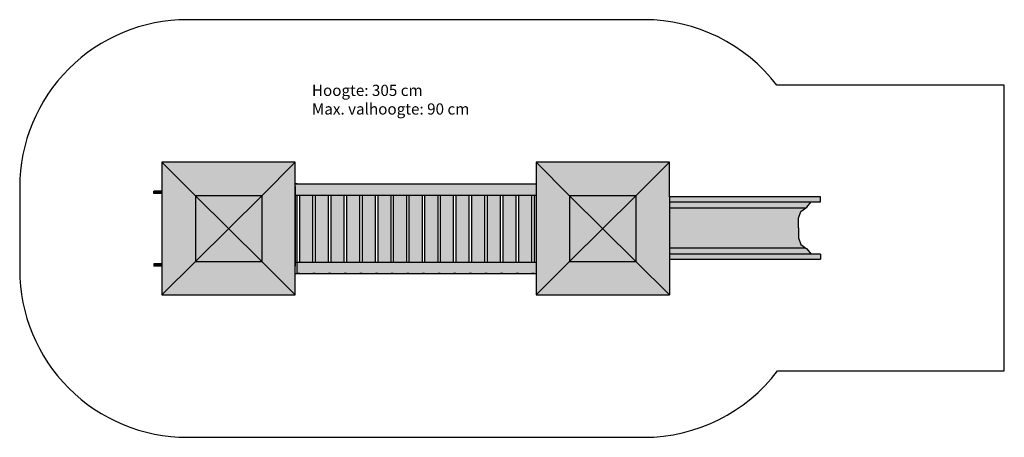
# Model space of a CAD drawing. Extents: x 0 to 8813, y 0 to 3737.
import ezdxf

# ---------------------------------------------------------------- set-up
doc = ezdxf.new("R2010")
doc.units = 0
doc.layers.get('0').update_dxf_attribs({"linetype": 'CONTINUOUS'})
for name, color, linetype in [('OBJECT', 7, 'CONTINUOUS'), ('SAFETY', 7, 'CONTINUOUS'), ('TEKST', 7, 'CONTINUOUS')]:
    doc.layers.add(name, color=color, linetype=linetype)

# ---------------------------------------------------------------- blocks, each defined once
blk = doc.blocks.new('*U1')
at = {"color": 2, "linetype": 'CONTINUOUS'}
for points in [[(5815, 2150.7), (5815, 2107.2), (7166.7, 2150.7)], [(7166.7, 2107.2), (7166.7, 2150.7), (5815, 2107.2)], [(5815, 2107.2), (5815, 2050.7), (7085, 2107.2)], [(7036.2, 2050.7), (7085, 2107.2), (5815, 2050.7)], [(6992.4, 2020.1), (7036.2, 2050.7), (5815, 2050.7)], [(5815, 2050.7), (5815, 1694.4), (6992.4, 2020.1)], [(7085, 2107.2), (7036.2, 2050.7), (7046.8, 2058.2)], [(6992.4, 2020.1), (5815, 1694.4), (6970.6, 1960.2)], [(6970.6, 1960.2), (5815, 1694.4), (6970.6, 1873.2)], [(6970.6, 1873.2), (5815, 1694.4), (6970.6, 1786.1)], [(6970.6, 1786.1), (5815, 1694.4), (6992.4, 1726.2)], [(6992.4, 1726.2), (5815, 1694.4), (7037.9, 1694.4)], [(7037.9, 1694.4), (5815, 1637.9), (7046.8, 1688.1)], [(5815, 1637.9), (7037.9, 1694.4), (5815, 1694.4)], [(7085.9, 1637.9), (7046.8, 1688.1), (5815, 1637.9)], [(7166.7, 1594.4), (7166.7, 1637.9), (5815, 1594.4)], [(5815, 1637.9), (5815, 1594.4), (7166.7, 1637.9)]]:
    blk.add_solid(points, dxfattribs=at)
blk = doc.blocks.new('*U2')
at = {"color": 2, "linetype": 'CONTINUOUS'}
for points in [[(1200, 2202.1), (1200, 2182.1), (1273.7, 2182.1)], [(1273.7, 2202.1), (1200, 2202.1), (1273.7, 2182.1)], [(1200, 1552.5), (1200, 1532.5), (1273.7, 1532.5)], [(1273.7, 1552.5), (1200, 1552.5), (1273.7, 1532.5)]]:
    blk.add_solid(points, dxfattribs=at)
blk = doc.blocks.new('*U3')
at = {"color": 251, "linetype": 'CONTINUOUS'}
for points in [[(2484.3, 1567.3), (2484.3, 2167.3), (2466.3, 2167.3)], [(2466.3, 2167.3), (2466.3, 1567.3), (2484.3, 1567.3)], [(2624.3, 1567.3), (2624.3, 2167.3), (2504.3, 2167.3)], [(2504.3, 2167.3), (2504.3, 1567.3), (2624.3, 1567.3)], [(2764.3, 1567.3), (2764.3, 2167.3), (2644.3, 2167.3)], [(2644.3, 2167.3), (2644.3, 1567.3), (2764.3, 1567.3)], [(2904.3, 1567.3), (2904.3, 2167.3), (2784.3, 2167.3)], [(2784.3, 2167.3), (2784.3, 1567.3), (2904.3, 1567.3)], [(3044.3, 2167.3), (2924.3, 1567.3), (3044.3, 1567.3)], [(2924.3, 2167.3), (2924.3, 1567.3), (3044.3, 2167.3)], [(3184.3, 1567.3), (3184.3, 2167.3), (3064.3, 2167.3)], [(3064.3, 2167.3), (3064.3, 1567.3), (3184.3, 1567.3)], [(3324.3, 1567.3), (3324.3, 2167.3), (3204.3, 2167.3)], [(3204.3, 2167.3), (3204.3, 1567.3), (3324.3, 1567.3)], [(3344.3, 2167.3), (3344.3, 1567.3), (3464.3, 1567.3)], [(3464.3, 2167.3), (3344.3, 2167.3), (3464.3, 1567.3)], [(3484.3, 2167.3), (3484.3, 1567.3), (3604.3, 1567.3)], [(3604.3, 2167.3), (3484.3, 2167.3), (3604.3, 1567.3)], [(3744.3, 1567.3), (3744.3, 2167.3), (3624.3, 2167.3)], [(3624.3, 2167.3), (3624.3, 1567.3), (3744.3, 1567.3)], [(3884.3, 1567.3), (3884.3, 2167.3), (3764.3, 2167.3)], [(3764.3, 2167.3), (3764.3, 1567.3), (3884.3, 1567.3)], [(4024.3, 1567.3), (4024.3, 2167.3), (3904.3, 2167.3)], [(3904.3, 2167.3), (3904.3, 1567.3), (4024.3, 1567.3)], [(4164.3, 1567.3), (4164.3, 2167.3), (4044.3, 2167.3)], [(4044.3, 2167.3), (4044.3, 1567.3), (4164.3, 1567.3)], [(4304.3, 1567.3), (4304.3, 2167.3), (4184.3, 2167.3)], [(4184.3, 2167.3), (4184.3, 1567.3), (4304.3, 1567.3)], [(4444.3, 1567.3), (4444.3, 2167.3), (4324.3, 2167.3)], [(4324.3, 2167.3), (4324.3, 1567.3), (4444.3, 1567.3)], [(4584.3, 1567.3), (4584.3, 2167.3), (4464.3, 2167.3)], [(4464.3, 2167.3), (4464.3, 1567.3), (4584.3, 1567.3)], [(4622.3, 1567.3), (4622.3, 2167.3), (4604.3, 2167.3)], [(4604.3, 2167.3), (4604.3, 1567.3), (4622.3, 1567.3)]]:
    blk.add_solid(points, dxfattribs=at)
blk = doc.blocks.new('*U4')
at = {"color": 251, "linetype": 'CONTINUOUS'}
for points in [[(4622.3, 2243.3), (4622.3, 2267.3), (2466.3, 2267.3)], [(2466.3, 2267.3), (2466.3, 2167.3), (4622.3, 2243.3)], [(4622.3, 2243.3), (2466.3, 2167.3), (4622.3, 2167.3)], [(4622.3, 1467.3), (4622.3, 1567.3), (2484.3, 1567.3)], [(2484.3, 1567.3), (2484.3, 1467.3), (4622.3, 1467.3)], [(4622.3, 1467.3), (2484.3, 1467.3), (2504.3, 1467.3)]]:
    blk.add_solid(points, dxfattribs=at)
blk = doc.blocks.new('*U5')
at = {"color": 3, "linetype": 'CONTINUOUS'}
for points in [[(1573.7, 2161), (2466.3, 2461), (1273.7, 2461)], [(1273.7, 2461), (1273.7, 1273.7), (1573.7, 2161)], [(2466.3, 2461), (1573.7, 2161), (2166.3, 2161)], [(2466.3, 2461), (2166.3, 2161), (2466.3, 1273.7)], [(4622.3, 2461), (4922.3, 2161), (5815, 2461)], [(4622.3, 2461), (4622.3, 2243.3), (4922.3, 2161)], [(5515, 2161), (5815, 2461), (4922.3, 2161)], [(5515, 2161), (5815, 2150.7), (5815, 2461)], [(4622.3, 2243.3), (4622.3, 1273.7), (4922.3, 2161)], [(1573.7, 1573.7), (1573.7, 2161), (1273.7, 1273.7)], [(1573.7, 2161), (1870, 1867.3), (2166.3, 2161)], [(1573.7, 1573.7), (1870, 1867.3), (1573.7, 2161)], [(1870, 1867.3), (2166.3, 1573.7), (2166.3, 2161)], [(2166.3, 1573.7), (2466.3, 1273.7), (2166.3, 2161)], [(4922.3, 2161), (4622.3, 1273.7), (4922.3, 1573.7)], [(5515, 2161), (4922.3, 2161), (5218.6, 1867.3)], [(5218.6, 1867.3), (4922.3, 2161), (4922.3, 1573.7)], [(5515, 2161), (5218.6, 1867.3), (5515, 1573.7)], [(5515, 1573.7), (5815, 1273.7), (5515, 2161)], [(5815, 2150.7), (5515, 2161), (5815, 1273.7)], [(2166.3, 1573.7), (1870, 1867.3), (1573.7, 1573.7)], [(4922.3, 1573.7), (5515, 1573.7), (5218.6, 1867.3)], [(1573.7, 1573.7), (1273.7, 1273.7), (2166.3, 1573.7)], [(2466.3, 1273.7), (2166.3, 1573.7), (1273.7, 1273.7)], [(4922.3, 1573.7), (4622.3, 1273.7), (5515, 1573.7)], [(5815, 1273.7), (5515, 1573.7), (4622.3, 1273.7)]]:
    blk.add_solid(points, dxfattribs=at)
blk = doc.blocks.new('ADKG')
at = {"layer": 'OBJECT', "color": 7, "linetype": 'CONTINUOUS', "ltscale": 5}
for p, q in [((1273.7, 2461), (1573.7, 2161)), ((2466.3, 2461), (2166.3, 2161)), ((5815, 2461), (4622.3, 2461)), ((4622.3, 2461), (4622.3, 2243.3)), ((4622.3, 2461), (4922.3, 2161)), ((5815, 2461), (5515, 2161)), ((5815, 2150.7), (5815, 2461)), ((4622.3, 2243.3), (4622.3, 1273.7)), ((1573.7, 2161), (1573.7, 1573.7)), ((2166.3, 2161), (1573.7, 1573.7)), ((2166.3, 1573.7), (1573.7, 2161)), ((2166.3, 2161), (1573.7, 2161)), ((2166.3, 2161), (2166.3, 1573.7)), ((4922.3, 2161), (4922.3, 1573.7)), ((5515, 2161), (4922.3, 1573.7)), ((5515, 1573.7), (4922.3, 2161)), ((5515, 2161), (4922.3, 2161)), ((5515, 2161), (5515, 1573.7)), ((5815, 2150.7), (5815, 1273.7)), ((7166.7, 2150.7), (5815, 2150.7)), ((7166.7, 2107.2), (7166.7, 2150.7)), ((5815, 2107.2), (7166.7, 2107.2)), ((7036.2, 2050.7), (5815, 2050.7)), ((6992.4, 2020.1), (7046.8, 2058.2)), ((7046.8, 2058.2), (7085, 2107.2)), ((6970.6, 1960.2), (6992.4, 2020.1)), ((6970.6, 1873.2), (6970.6, 1960.2)), ((6970.6, 1873.2), (6970.6, 1786.1)), ((6970.6, 1786.1), (6992.4, 1726.2)), ((5815, 1694.4), (7037.9, 1694.4)), ((6992.4, 1726.2), (7046.8, 1688.1)), ((7046.8, 1688.1), (7085.9, 1637.9)), ((7166.7, 1637.9), (5815, 1637.9)), ((5815, 1594.4), (7166.7, 1594.4)), ((1573.7, 1573.7), (1273.7, 1273.7)), ((1573.7, 1573.7), (2166.3, 1573.7)), ((2466.3, 1273.7), (2166.3, 1573.7)), ((4922.3, 1573.7), (4622.3, 1273.7)), ((4922.3, 1573.7), (5515, 1573.7)), ((5815, 1273.7), (5515, 1573.7)), ((4622.3, 1273.7), (5815, 1273.7))]:
    blk.add_line(p, q, dxfattribs=at)
at = {"layer": 'OBJECT'}
for p, q in [((2466.3, 2267.3), (4622.3, 2267.3)), ((1200, 2182.1), (1200, 2202.1)), ((2466.3, 2167.3), (4622.3, 2167.3)), ((1200, 1552.5), (1200, 1532.5)), ((2466.3, 1567.3), (4622.3, 1567.3)), ((2466.3, 1467.3), (4622.3, 1467.3)), ((2504.3, 1467.3), (2484.3, 1467.3)), ((2644.3, 1467.3), (2624.3, 1467.3)), ((2784.3, 1467.3), (2764.3, 1467.3)), ((2924.3, 1467.3), (2904.3, 1467.3)), ((3064.3, 1467.3), (3044.3, 1467.3)), ((3204.3, 1467.3), (3184.3, 1467.3)), ((3344.3, 1467.3), (3324.3, 1467.3)), ((3484.3, 1467.3), (3464.3, 1467.3)), ((3624.3, 1467.3), (3604.3, 1467.3)), ((3764.3, 1467.3), (3744.3, 1467.3)), ((3904.3, 1467.3), (3884.3, 1467.3)), ((4044.3, 1467.3), (4024.3, 1467.3)), ((4184.3, 1467.3), (4164.3, 1467.3)), ((4324.3, 1467.3), (4304.3, 1467.3)), ((4464.3, 1467.3), (4444.3, 1467.3)), ((4604.3, 1467.3), (4584.3, 1467.3))]:
    blk.add_line(p, q, dxfattribs=at)
at = {"layer": 'OBJECT', "color": 0, "linetype": 'CONTINUOUS'}
for p, q in [((2466.3, 2243.3), (2466.3, 1532.8)), ((1273.7, 2202.1), (1200, 2202.1)), ((1273.7, 2182.1), (1200, 2182.1)), ((7166.7, 1637.9), (7166.7, 1594.4)), ((1273.7, 1552.5), (1200, 1552.5)), ((1273.7, 1532.5), (1200, 1532.5))]:
    blk.add_line(p, q, dxfattribs=at)
blk.add_lwpolyline([(1273.7, 1273.7), (2466.3, 1273.7), (2466.3, 2461), (1273.7, 2461)], close=True, dxfattribs=at)
at = {"layer": 'OBJECT'}
for points in [[(2484.3, 2267.3), (2466.3, 2267.3)], [(2466.3, 1467.3), (2484.3, 1467.3), (2484.3, 2167.3)], [(2504.3, 2167.3), (2504.3, 1567.3)], [(2624.3, 1567.3), (2624.3, 2167.3)], [(2644.3, 2167.3), (2644.3, 1567.3)], [(2764.3, 1567.3), (2764.3, 2167.3)], [(2784.3, 2167.3), (2784.3, 1567.3)], [(2904.3, 1567.3), (2904.3, 2167.3)], [(2924.3, 2167.3), (2924.3, 1567.3)], [(3044.3, 1567.3), (3044.3, 2167.3)], [(3064.3, 2167.3), (3064.3, 1567.3)], [(3184.3, 1567.3), (3184.3, 2167.3)], [(3204.3, 2167.3), (3204.3, 1567.3)], [(3324.3, 1567.3), (3324.3, 2167.3)], [(3344.3, 2167.3), (3344.3, 1567.3)], [(3464.3, 1567.3), (3464.3, 2167.3)], [(3484.3, 2167.3), (3484.3, 1567.3)], [(3604.3, 1567.3), (3604.3, 2167.3)], [(3624.3, 2167.3), (3624.3, 1567.3)], [(3744.3, 1567.3), (3744.3, 2167.3)], [(3764.3, 2167.3), (3764.3, 1567.3)], [(3884.3, 1567.3), (3884.3, 2167.3)], [(3904.3, 2167.3), (3904.3, 1567.3)], [(4024.3, 1567.3), (4024.3, 2167.3)], [(4044.3, 2167.3), (4044.3, 1567.3)], [(4164.3, 1567.3), (4164.3, 2167.3)], [(4184.3, 2167.3), (4184.3, 1567.3)], [(4304.3, 1567.3), (4304.3, 2167.3)], [(4324.3, 2167.3), (4324.3, 1567.3)], [(4444.3, 1567.3), (4444.3, 2167.3)], [(4464.3, 2167.3), (4464.3, 1567.3)], [(4584.3, 1567.3), (4584.3, 2167.3)], [(4604.3, 2167.3), (4604.3, 1567.3)]]:
    blk.add_lwpolyline(points, dxfattribs=at)
at = {"layer": 'SAFETY', "color": 7, "linetype": 'CONTINUOUS', "ltscale": 5}
for p, q in [((6813.4, 3150.7), (6778.5, 3150.7)), ((6784.4, 594.4), (6813.4, 594.4))]:
    blk.add_line(p, q, dxfattribs=at)
at = {"layer": 'SAFETY'}
blk.add_lwpolyline([(8813.4, 594.4), (8813.4, 3150.7), (6778.5, 3150.7, 0.233105), (5588.6, 3737.3), (1500, 3737.3, 0.414214), (0, 2237.3), (0, 1500, 0.414214), (1500, 0), (5588.6, 0, 0.234824), (6784.4, 594.4)], format="xyb", close=True, dxfattribs=at)
at = {"color": 3, "linetype": 'CONTINUOUS'}
blk.add_blockref('*U5', (0, 0), dxfattribs=at)
at = {"color": 251, "linetype": 'CONTINUOUS'}
for name in ['*U4', '*U3']:
    blk.add_blockref(name, (0, 0), dxfattribs=at)
at = {"color": 2, "linetype": 'CONTINUOUS'}
for name in ['*U2', '*U1']:
    blk.add_blockref(name, (0, 0), dxfattribs=at)
at = {"layer": 'TEKST', "insert": (2615.7, 3155), "char_height": 100, "width": 1991.156, "attachment_point": 1}
blk.add_mtext('{\\FIMPACT.TTF;Hoogte: 305 cm\\PMax. valhoogte: 90 cm}', dxfattribs=at)

msp = doc.modelspace()

# ---------------------------------------------------------------- block references
msp.add_blockref('ADKG', (0, 0))

doc.saveas('drawing.dxf')
